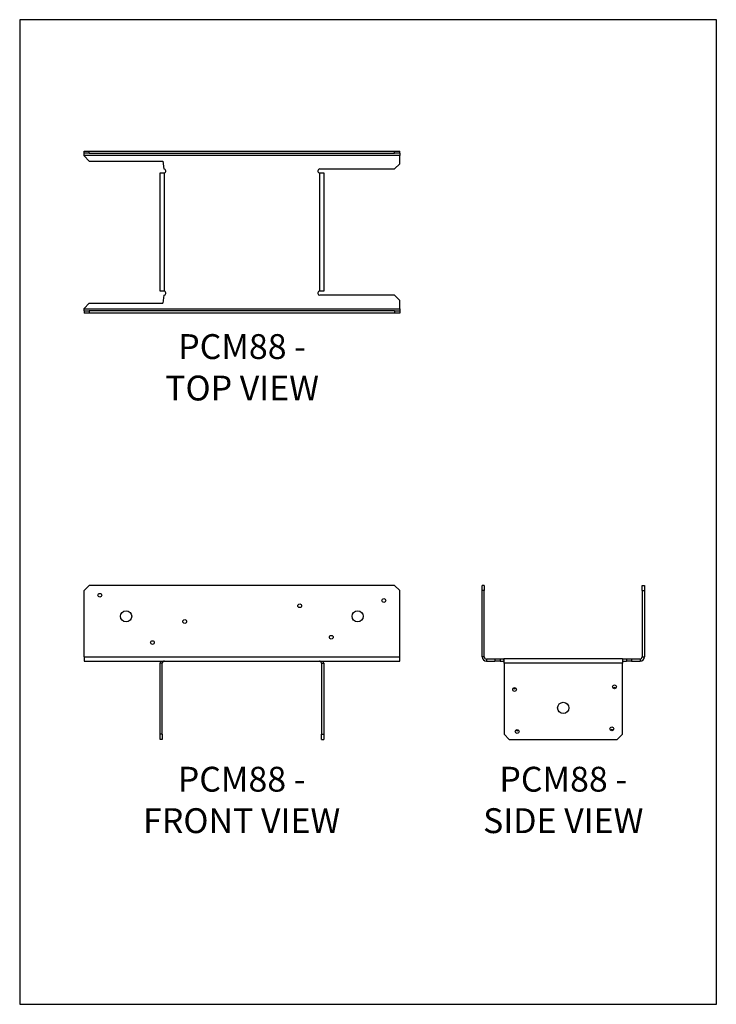
# Model space of a CAD drawing. Units: millimetres. Extents: x -1674 to -834, y -907 to 281.
import ezdxf

# ---------------------------------------------------------------- set-up
doc = ezdxf.new("R2010")
doc.units = ezdxf.units.MM
doc.header["$MEASUREMENT"] = 0
doc.layers.get('0').update_dxf_attribs({"linetype": 'CONTINUOUS'})
doc.layers.get('Defpoints').update_dxf_attribs({"linetype": 'CONTINUOUS'})
doc.layers.add('OBJ', color=179, linetype='CONTINUOUS')
doc.styles.add('SLDTEXTSTYLE0', font='TXT', dxfattribs={"width": 0.605})

msp = doc.modelspace()

# ---------------------------------------------------------------- linework, layer by layer
at = {"color": 7, "linetype": 'Continuous', "lineweight": 25}
for p, q in [((-1596.3, 119.8), (-1596.3, 122.4)), ((-1596.3, 122.4), (-1589.9, 122.4)), ((-1589.9, 119.8), (-1596.3, 119.8)), ((-1596.3, 117.2), (-1596.3, 119.8)), ((-1589.9, 119.8), (-1589.9, 122.4)), ((-1589.9, 122.4), (-1222, 122.4)), ((-1589.9, 119.8), (-1222, 119.8)), ((-1222, 119.8), (-1222, 122.4)), ((-1222, 122.4), (-1215.6, 122.4)), ((-1215.6, 119.8), (-1222, 119.8)), ((-1215.6, 119.8), (-1215.6, 122.4)), ((-1215.6, 119.8), (-1215.6, 117.2)), ((-1215.6, 117.2), (-1596.3, 117.2)), ((-1596.3, 116.6), (-1596.3, 117.2)), ((-1596.3, 116.6), (-1589.9, 110.3)), ((-1589.9, 110.3), (-1501.1, 110.3)), ((-1501.1, 110.3), (-1499.9, 100.8)), ((-1222, 100.8), (-1215.6, 107.1)), ((-1215.6, 107.1), (-1215.6, 117.2)), ((-1504.5, -46.7), (-1504.5, 96)), ((-1499.4, -46.8), (-1499.4, 96.1)), ((-1312.5, 96.1), (-1312.5, -46.8)), ((-1312, 100.8), (-1222, 100.8)), ((-1307.3, 96), (-1307.3, -46.7)), ((-1499.9, -51.5), (-1501.1, -61)), ((-1222, -51.5), (-1312, -51.5)), ((-1215.6, -57.8), (-1222, -51.5)), ((-1215.6, -68), (-1215.6, -57.8)), ((-1589.9, -61), (-1596.3, -67.4)), ((-1596.3, -68), (-1596.3, -67.4)), ((-1596.3, -68), (-1215.6, -68)), ((-1596.3, -70.5), (-1596.3, -68)), ((-1596.3, -70.5), (-1589.9, -70.5)), ((-1596.3, -70.5), (-1596.3, -73.2)), ((-1589.9, -61), (-1501.1, -61)), ((-1589.9, -70.5), (-1589.9, -73.2)), ((-1222, -70.5), (-1589.9, -70.5)), ((-1222, -70.5), (-1222, -73.2)), ((-1222, -70.5), (-1215.6, -70.5)), ((-1215.6, -68), (-1215.6, -70.5)), ((-1215.6, -70.5), (-1215.6, -73.2)), ((-1589.9, -73.2), (-1596.3, -73.2)), ((-1222, -73.2), (-1589.9, -73.2)), ((-1215.6, -73.2), (-1222, -73.2)), ((-1589.9, -401.6), (-1596.3, -407.9)), ((-1222, -401.6), (-1589.9, -401.6)), ((-1215.6, -407.9), (-1222, -401.6)), ((-1113.6, -401.6), (-1116.3, -401.6)), ((-1116.3, -407.9), (-1116.3, -401.6)), ((-1113.6, -401.6), (-1113.6, -407.9)), ((-923.3, -407.9), (-923.3, -401.6)), ((-923.3, -401.6), (-920.6, -401.6)), ((-920.6, -401.6), (-920.6, -407.9)), ((-1596.3, -487.9), (-1596.3, -407.9)), ((-1215.6, -487.9), (-1215.6, -407.9)), ((-1113.6, -407.9), (-1116.3, -407.9)), ((-1116.3, -487.9), (-1116.3, -407.9)), ((-1113.6, -487.9), (-1113.6, -407.9)), ((-923.3, -407.9), (-923.3, -487.9)), ((-923.3, -407.9), (-920.6, -407.9)), ((-920.6, -407.9), (-920.6, -487.9)), ((-1596.3, -487.9), (-1215.6, -487.9)), ((-1596.3, -487.9), (-1596.3, -493.1)), ((-1596.3, -493.1), (-1215.6, -493.1)), ((-1501.9, -495.6), (-1504.5, -495.6)), ((-1504.5, -581.1), (-1504.5, -495.6)), ((-1501.9, -581.1), (-1501.9, -495.6)), ((-1310, -495.6), (-1307.3, -495.6)), ((-1310, -495.6), (-1310, -581.1)), ((-1307.3, -495.6), (-1307.3, -581.1)), ((-1215.6, -493.1), (-1215.6, -487.9)), ((-1113.6, -487.9), (-1116.3, -487.9)), ((-1111.1, -490.4), (-1111.1, -493.1)), ((-1111.1, -490.4), (-1100.9, -490.4)), ((-1111.1, -493.1), (-1100.9, -493.1)), ((-1100.9, -490.4), (-1100.9, -493.1)), ((-1100.9, -490.4), (-1094.6, -490.4)), ((-1094.6, -493.1), (-1100.9, -493.1)), ((-1094.6, -490.4), (-1094.6, -493.1)), ((-1094.6, -490.4), (-1089.9, -490.4)), ((-1094.6, -493.1), (-1089.9, -493.1)), ((-947, -490.4), (-1089.9, -490.4)), ((-1089.9, -490.4), (-1089.9, -493.1)), ((-947.1, -495.6), (-1089.8, -495.6)), ((-1089.8, -495.6), (-1089.8, -581.1)), ((-947.1, -581.1), (-947.1, -495.6)), ((-947, -490.4), (-947, -493.1)), ((-947, -490.4), (-942.3, -490.4)), ((-947, -493.1), (-942.3, -493.1)), ((-942.3, -490.4), (-942.3, -493.1)), ((-942.3, -490.4), (-936, -490.4)), ((-936, -493.1), (-942.3, -493.1)), ((-936, -490.4), (-936, -493.1)), ((-936, -490.4), (-925.8, -490.4)), ((-936, -493.1), (-925.8, -493.1)), ((-925.8, -490.4), (-925.8, -493.1)), ((-923.3, -487.9), (-920.6, -487.9)), ((-1501.9, -581.1), (-1504.5, -581.1)), ((-1504.5, -587.4), (-1504.5, -581.1)), ((-1501.9, -581.1), (-1501.9, -587.4)), ((-1310, -581.1), (-1307.3, -581.1)), ((-1310, -587.4), (-1310, -581.1)), ((-1307.3, -581.1), (-1307.3, -587.4)), ((-1089.8, -581.1), (-1083.5, -587.4)), ((-953.4, -587.4), (-947.1, -581.1)), ((-1501.9, -587.4), (-1504.5, -587.4)), ((-1310, -587.4), (-1307.3, -587.4)), ((-1083.5, -587.4), (-953.4, -587.4))]:
    msp.add_line(p, q, dxfattribs=at)
for centre, radius in [((-1577.2, -413.5), 2.28), ((-1336.2, -426.2), 2.28), ((-1234.7, -419.8), 2.28), ((-1545.5, -438.9), 6.74), ((-1266.4, -438.9), 6.74), ((-1474.9, -445.2), 2.28), ((-1298.1, -464.2), 2.28), ((-1513.8, -470.6), 2.28), ((-956.6, -524), 2.28), ((-1077.1, -527.2), 2.28), ((-1018.4, -549.4), 6.74), ((-1074, -577.9), 2.28), ((-959.8, -574.7), 2.28)]:
    msp.add_circle(centre, radius, dxfattribs=at)
for centre, radius, start, end in [((-1499.9, 98.4), 2.38, 283.572, 90), ((-1312, 98.4), 2.38, 90, 256.428), ((-1499.9, -49.1), 2.38, 270, 76.428), ((-1312, -49.1), 2.38, 103.572, 270), ((-1111.1, -487.9), 5.19, 180, 270), ((-1111.1, -487.9), 2.54, 180, 270), ((-925.8, -487.9), 5.19, 270, 0), ((-925.8, -487.9), 2.54, 270, 0), ((-1077.1, -524), 2.28, 223.983, 316.017), ((-956.6, -527.2), 2.28, 43.983, 136.017), ((-1074, -574.7), 2.28, 223.983, 316.017), ((-959.8, -577.9), 2.28, 43.983, 136.017)]:
    msp.add_arc(centre, radius, start, end, dxfattribs=at)
for points, knots in [([(-1504.5, 96), (-1504.5, 96), (-1504.4, 96), (-1503.9, 96), (-1503.5, 96), (-1502.5, 96), (-1502, 96), (-1500.7, 96), (-1500, 96.1), (-1499.4, 96.1)], [0, 0, 0, 0, 0.25, 0.25, 0.5, 0.5, 0.75, 0.75, 1, 1, 1, 1]), ([(-1312.5, 96.1), (-1311.9, 96.1), (-1311.2, 96), (-1309.9, 96), (-1309.3, 96), (-1308.4, 96), (-1308, 96), (-1307.5, 96), (-1307.3, 96), (-1307.3, 96)], [0, 0, 0, 0, 0.25, 0.25, 0.5, 0.5, 0.75, 0.75, 1, 1, 1, 1]), ([(-1499.4, -46.8), (-1500, -46.8), (-1500.7, -46.8), (-1502, -46.8), (-1502.5, -46.8), (-1503.5, -46.8), (-1503.9, -46.8), (-1504.4, -46.7), (-1504.5, -46.7), (-1504.5, -46.7)], [0, 0, 0, 0, 0.25, 0.25, 0.5, 0.5, 0.75, 0.75, 1, 1, 1, 1]), ([(-1307.3, -46.7), (-1307.3, -46.7), (-1307.5, -46.7), (-1308, -46.8), (-1308.4, -46.8), (-1309.3, -46.8), (-1309.9, -46.8), (-1311.2, -46.8), (-1311.9, -46.8), (-1312.5, -46.8)], [0, 0, 0, 0, 0.25, 0.25, 0.5, 0.5, 0.75, 0.75, 1, 1, 1, 1]), ([(-1503.8, -493.1), (-1503.9, -493.2), (-1504.5, -494), (-1504.5, -494.9), (-1504.5, -495.6)], [0, 0, 0, 0, 0.246401, 1, 1, 1, 1]), ([(-1499.4, -493.1), (-1499.7, -493.1), (-1500, -493.1), (-1500.6, -493.4), (-1500.9, -493.6), (-1501.4, -494), (-1501.6, -494.3), (-1501.8, -494.9), (-1501.9, -495.3), (-1501.9, -495.6)], [0, 0, 0, 0, 0.25, 0.25, 0.5, 0.5, 0.75, 0.75, 1, 1, 1, 1]), ([(-1310, -495.6), (-1310, -495.3), (-1310.1, -494.9), (-1310.3, -494.3), (-1310.5, -494), (-1311, -493.6), (-1311.3, -493.4), (-1311.9, -493.1), (-1312.2, -493.1), (-1312.5, -493.1)], [0, 0, 0, 0, 0.25, 0.25, 0.5, 0.5, 0.75, 0.75, 1, 1, 1, 1]), ([(-1307.3, -495.6), (-1307.4, -494.9), (-1307.4, -494), (-1308, -493.2), (-1308.1, -493.1)], [0, 0, 0, 0, 0.753599, 1, 1, 1, 1]), ([(-1089.8, -495.6), (-1089.8, -494.9), (-1089.8, -494.2), (-1089.8, -493), (-1089.8, -492.4), (-1089.9, -491.4), (-1089.9, -491.1), (-1089.9, -490.5), (-1089.9, -490.4), (-1089.9, -490.4)], [0, 0, 0, 0, 0.25, 0.25, 0.5, 0.5, 0.75, 0.75, 1, 1, 1, 1]), ([(-947, -490.4), (-947, -490.4), (-947, -490.5), (-947, -491.1), (-947, -491.4), (-947.1, -492.4), (-947.1, -493), (-947.1, -494.2), (-947.1, -494.9), (-947.1, -495.6)], [0, 0, 0, 0, 0.25, 0.25, 0.5, 0.5, 0.75, 0.75, 1, 1, 1, 1])]:
    msp.add_open_spline(points, degree=3, knots=knots, dxfattribs=at)
at = {"layer": 'Defpoints'}
msp.add_lwpolyline([(-1673.8, -907.1), (-833.8, -907.1), (-833.8, 280.9), (-1673.8, 280.9)], close=True, dxfattribs=at)

# ---------------------------------------------------------------- texts
at = {"layer": 'OBJ', "color": 7, "char_height": 30, "attachment_point": 8, "style": 'SLDTEXTSTYLE0'}
for s, insert in [('{\\fArial|b0|i0|c0|p34;PCM88 - TOP VIEW}', (-1405.7, -178.5)), ('{\\fArial|b0|i0|c0|p34;PCM88 - FRONT VIEW}', (-1406.2, -700.5)), ('{\\fArial|b0|i0|c0|p34;PCM88 - SIDE VIEW}', (-1018.4, -700.5))]:
    msp.add_mtext(s, dxfattribs=dict(at, insert=insert))

doc.saveas('drawing.dxf')
